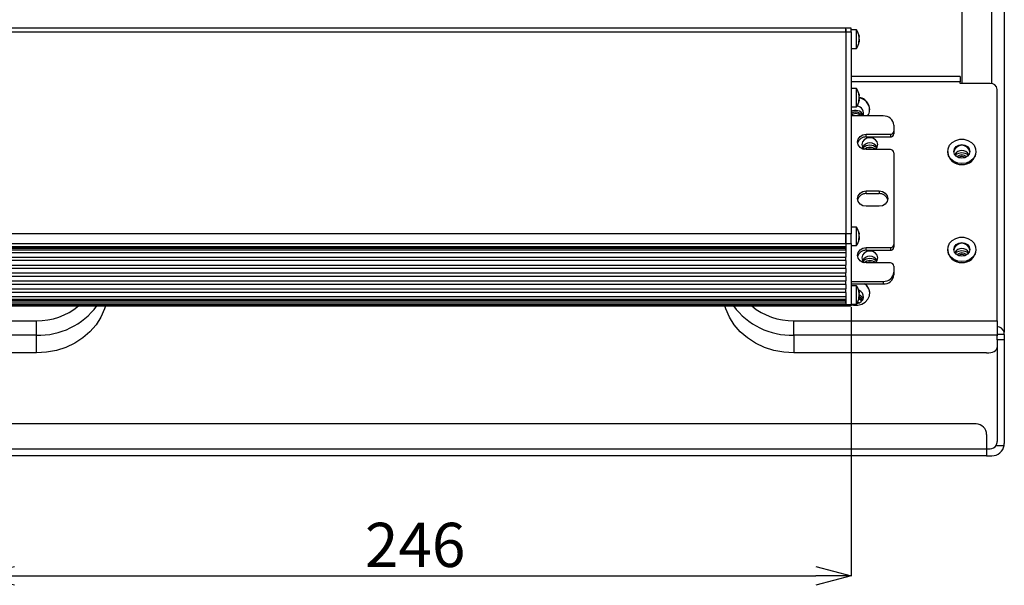
# Model space of a CAD drawing. Extents: x 25 to 435, y 25 to 312.
# Drawn here: x 272 to 328, y 176 to 208 of the extents above; entities that cross this region are included whole.
import ezdxf

# ---------------------------------------------------------------- set-up
doc = ezdxf.new("R2010")
doc.units = 0
doc.header["$LTSCALE"] = 5
doc.header["$PDSIZE"] = -1
doc.linetypes.add('SLD-実線', pattern=[0])
doc.layers.get('0').update_dxf_attribs({"linetype": 'CONTINUOUS'})
doc.layers.get('DEFPOINTS').update_dxf_attribs({"linetype": 'CONTINUOUS'})
doc.layers.add('寸法', color=7, linetype='SLD-実線')
doc.styles.add('SLDTEXTSTYLE1', font='MS UI Gothic.ttf')
doc.dimstyles.new('承認図5', dxfattribs={"dimtxt": 2.5, "dimasz": 2, "dimexe": 0, "dimexo": 0.0625, "dimgap": 0.5, "dimtad": 1, "dimdec": 0, "dimlfac": 5, "dimrnd": 1e-09, "dimzin": 12, "dimtxsty": 'SLDTEXTSTYLE1', "dimblk1": 'OPEN30', "dimblk2": 'OPEN30', "dimsah": 1, "dimcen": 0.1, "dimclrd": 256, "dimclre": 256, "dimclrt": 256, "dimazin": 3, "dimtfac": 1, "dimtdec": 0, "dimtmove": 0, "dimatfit": 3, "dimtolj": 1, "dimtzin": 12})

# ---------------------------------------------------------------- blocks, each defined once
blk = doc.blocks.new('_OPEN30')
at = {"color": 0, "linetype": 'BYBLOCK'}
for p, q in [((-1, 0.267949), (0, 0)), ((0, 0), (-1, -0.267949)), ((0, 0), (-1, 0))]:
    blk.add_line(p, q, dxfattribs=at)
blk = doc.blocks.new('*D82')
at = {"layer": 'DEFPOINTS', "color": 0}
for p in [(270.109, 191.93), (319.389, 191.93), (319.389, 176.665)]:
    blk.add_point(p, dxfattribs=at)
at = {"layer": '寸法'}
for p, q in [((270.109, 191.867), (270.109, 176.665)), ((319.389, 191.867), (319.389, 176.665)), ((272.109, 176.665), (317.389, 176.665))]:
    blk.add_line(p, q, dxfattribs=at)
at = {"layer": '寸法', "xscale": 2, "yscale": 2, "zscale": 2, "rotation": 180}
blk.add_blockref('_OPEN30', (270.109, 176.665), dxfattribs=at)
at = {"layer": '寸法', "xscale": 2, "yscale": 2, "zscale": 2}
blk.add_blockref('_OPEN30', (319.389, 176.665), dxfattribs=at)
at = {"layer": '寸法', "insert": (294.749, 179.665), "char_height": 2.5, "attachment_point": 2, "style": 'SLDTEXTSTYLE1'}
blk.add_mtext('\\A1;246', dxfattribs=at)

msp = doc.modelspace()

# ---------------------------------------------------------------- linework, layer by layer
for p, q in [((327.349, 204.503), (327.349, 231.84)), ((325.649, 230.974), (325.649, 204.514)), ((328.049, 231.49), (328.049, 190.441)), ((319.089, 207.631), (270.409, 207.631)), ((319.389, 207.631), (319.089, 207.631)), ((319.089, 207.431), (319.089, 207.631)), ((319.389, 207.431), (319.389, 207.631)), ((270.409, 207.431), (319.089, 207.431)), ((319.089, 207.572), (319.089, 207.431)), ((319.089, 207.431), (319.389, 207.431)), ((319.089, 207.431), (319.089, 196)), ((319.089, 207.431), (319.089, 207.431)), ((319.697, 207.533), (319.389, 207.533)), ((319.389, 207.431), (319.389, 196)), ((319.697, 206.696), (319.697, 207.533)), ((319.813, 207.273), (319.843, 207.189)), ((319.813, 207.273), (319.813, 207.205)), ((319.813, 207.205), (319.843, 207.121)), ((319.833, 207.149), (319.852, 207.15)), ((319.852, 207.151), (319.852, 207.151)), ((319.389, 206.493), (319.697, 206.493)), ((319.697, 206.493), (319.697, 206.696)), ((319.843, 206.948), (319.813, 206.884)), ((319.813, 206.884), (319.814, 206.838)), ((319.852, 206.876), (319.813, 206.879)), ((319.843, 206.859), (319.813, 206.795)), ((319.814, 206.838), (319.813, 206.795)), ((319.843, 206.904), (319.833, 206.877)), ((319.851, 206.868), (319.852, 206.875)), ((325.549, 204.901), (319.389, 204.901)), ((325.549, 204.901), (325.549, 204.601)), ((325.549, 204.601), (319.389, 204.601)), ((325.549, 204.514), (325.549, 204.601)), ((327.249, 204.514), (325.549, 204.514)), ((319.697, 204.223), (319.389, 204.223)), ((319.697, 203.386), (319.697, 204.223)), ((319.813, 203.963), (319.843, 203.879)), ((319.813, 203.963), (319.813, 203.895)), ((319.813, 203.895), (319.843, 203.811)), ((319.833, 203.839), (319.852, 203.84)), ((319.852, 203.841), (319.852, 203.841)), ((327.649, 191.091), (327.649, 204.168)), ((319.389, 203.183), (319.697, 203.183)), ((319.421, 203.183), (319.389, 203.165)), ((319.697, 203.183), (319.697, 203.386)), ((319.843, 203.638), (319.813, 203.574)), ((319.813, 203.574), (319.814, 203.528)), ((319.852, 203.566), (319.813, 203.569)), ((319.843, 203.549), (319.813, 203.485)), ((319.814, 203.528), (319.813, 203.485)), ((319.843, 203.594), (319.833, 203.567)), ((319.851, 203.558), (319.852, 203.565)), ((321.209, 202.672), (319.389, 202.672)), ((321.809, 202.152), (321.809, 201.806)), ((320.249, 201.633), (321.609, 201.633)), ((320.249, 201.483), (320.249, 201.633)), ((320.249, 201.483), (321.609, 201.483)), ((321.609, 201.633), (321.609, 201.483)), ((321.809, 201.806), (321.809, 201.656)), ((321.609, 200.767), (320.249, 200.767)), ((321.809, 200.594), (321.809, 195.397)), ((324.849, 200.667), (324.849, 200.617)), ((326.449, 200.617), (326.449, 200.667)), ((320.249, 198.429), (320.969, 198.429)), ((320.249, 198.279), (320.249, 198.429)), ((320.249, 198.279), (320.969, 198.279)), ((320.969, 198.429), (320.969, 198.279)), ((320.969, 197.563), (320.249, 197.563)), ((319.089, 196), (270.409, 196)), ((319.389, 196), (319.089, 196)), ((319.089, 196), (319.089, 195.453)), ((319.089, 195.453), (319.089, 196)), ((319.089, 196), (319.089, 196)), ((319.697, 196.378), (319.389, 196.378)), ((319.389, 195.453), (319.389, 196)), ((319.697, 195.542), (319.697, 196.378)), ((319.813, 196.119), (319.843, 196.035)), ((319.813, 196.119), (319.813, 196.051)), ((319.813, 196.051), (319.843, 195.967)), ((319.833, 195.994), (319.852, 195.996)), ((319.852, 195.996), (319.852, 195.997)), ((270.409, 195.453), (319.089, 195.453)), ((319.089, 195.453), (319.389, 195.453)), ((319.089, 195.453), (319.089, 194.693)), ((319.389, 195.453), (319.389, 191.983)), ((319.389, 195.338), (319.697, 195.338)), ((319.697, 195.338), (319.697, 195.542)), ((319.843, 195.794), (319.813, 195.729)), ((319.813, 195.729), (319.814, 195.684)), ((319.852, 195.721), (319.813, 195.725)), ((319.843, 195.705), (319.813, 195.64)), ((319.814, 195.684), (319.813, 195.64)), ((319.843, 195.75), (319.833, 195.723)), ((321.809, 195.397), (321.809, 195.247)), ((319.089, 195.273), (270.409, 195.273)), ((270.409, 195.265), (319.089, 195.265)), ((319.089, 195.175), (270.409, 195.175)), ((270.409, 195.093), (319.089, 195.093)), ((270.409, 194.943), (319.089, 194.943)), ((319.089, 195.265), (319.089, 195.273)), ((319.089, 195.093), (319.089, 195.175)), ((320.249, 195.224), (321.609, 195.224)), ((320.249, 195.074), (320.249, 195.224)), ((320.249, 195.074), (321.609, 195.074)), ((321.609, 195.224), (321.609, 195.074)), ((324.849, 195.124), (324.849, 195.074)), ((326.449, 195.074), (326.449, 195.124)), ((270.409, 194.693), (319.089, 194.693)), ((319.089, 194.493), (270.409, 194.493)), ((270.409, 194.243), (319.089, 194.243)), ((319.089, 194.493), (319.089, 194.693)), ((319.089, 194.493), (319.089, 194.243)), ((319.089, 194.043), (319.089, 194.243)), ((321.609, 194.358), (320.249, 194.358)), ((319.089, 194.043), (270.409, 194.043)), ((270.409, 193.793), (319.089, 193.793)), ((319.089, 194.043), (319.089, 193.793)), ((319.089, 193.593), (319.089, 193.793)), ((321.809, 194.185), (321.809, 193.839)), ((321.809, 193.839), (321.809, 193.689)), ((319.089, 193.593), (270.409, 193.593)), ((270.409, 193.343), (319.089, 193.343)), ((319.089, 193.143), (270.409, 193.143)), ((319.089, 193.593), (319.089, 193.343)), ((319.089, 193.143), (319.089, 193.343)), ((319.089, 193.143), (319.089, 192.893)), ((319.389, 193.319), (321.209, 193.319)), ((319.389, 193.169), (321.209, 193.169)), ((321.209, 193.319), (321.209, 193.169)), ((270.409, 192.893), (319.089, 192.893)), ((319.089, 192.693), (270.409, 192.693)), ((319.089, 192.693), (319.089, 192.893)), ((319.089, 192.693), (319.089, 191.983)), ((319.697, 193.068), (319.389, 193.068)), ((319.697, 192.232), (319.697, 193.068)), ((319.813, 192.809), (319.843, 192.725)), ((319.813, 192.809), (319.813, 192.741)), ((319.813, 192.741), (319.843, 192.657)), ((319.833, 192.684), (319.852, 192.686)), ((319.852, 192.686), (319.852, 192.687)), ((319.089, 192.443), (270.409, 192.443)), ((319.089, 192.293), (270.409, 192.293)), ((270.409, 192.285), (319.089, 192.285)), ((319.089, 192.195), (270.409, 192.195)), ((270.409, 192.113), (319.089, 192.113)), ((319.089, 192.443), (319.089, 192.293)), ((319.089, 192.293), (319.089, 192.293)), ((319.089, 192.113), (319.089, 192.195)), ((319.389, 192.028), (319.697, 192.028)), ((319.697, 192.028), (319.697, 192.232)), ((319.843, 192.484), (319.813, 192.419)), ((319.813, 192.419), (319.814, 192.374)), ((319.852, 192.411), (319.813, 192.415)), ((319.843, 192.395), (319.813, 192.33)), ((319.814, 192.374), (319.813, 192.33)), ((319.843, 192.44), (319.833, 192.413)), ((319.851, 192.404), (319.852, 192.411)), ((319.089, 191.983), (270.409, 191.983)), ((270.409, 191.93), (319.089, 191.93)), ((319.389, 191.983), (319.089, 191.983)), ((319.089, 191.983), (319.089, 191.975)), ((319.089, 191.983), (319.089, 191.983)), ((319.089, 191.93), (319.089, 191.983)), ((319.089, 191.93), (319.389, 191.93)), ((319.389, 191.93), (319.389, 191.983)), ((261.849, 191.091), (273.349, 191.091)), ((273.349, 190.271), (273.349, 191.091)), ((316.149, 190.271), (316.149, 191.091)), ((316.149, 191.091), (327.649, 191.091)), ((327.649, 191.091), (327.649, 190.271)), ((328.049, 190.321), (328.049, 190.441)), ((273.349, 190.271), (261.849, 190.271)), ((273.349, 189.271), (273.349, 190.271)), ((327.649, 190.271), (316.149, 190.271)), ((316.149, 190.271), (316.149, 189.271)), ((328.049, 190.321), (327.649, 190.321)), ((328.049, 190.311), (327.649, 190.311)), ((327.649, 190.271), (327.649, 190.231)), ((327.649, 190.011), (327.649, 190.231)), ((327.649, 190.011), (327.649, 184.253)), ((328.049, 190.011), (327.649, 190.011)), ((328.049, 190.311), (328.049, 190.321)), ((328.049, 190.311), (328.049, 190.011)), ((328.049, 190.011), (328.049, 184.153)), ((273.349, 189.271), (262.449, 189.271)), ((327.049, 189.271), (316.149, 189.271)), ((326.449, 185.253), (263.049, 185.253)), ((327.049, 184.653), (327.049, 183.853)), ((262.449, 183.853), (327.049, 183.853)), ((327.049, 183.853), (327.049, 183.453)), ((327.049, 183.853), (327.249, 183.853)), ((327.589, 184.043), (328.04, 184.043)), ((327.049, 183.453), (262.449, 183.453)), ((327.049, 183.453), (327.349, 183.453))]:
    msp.add_line(p, q)
at = {"flags": 128}
for points in [[(320.249, 200.767), (320.058, 200.8), (319.895, 200.894), (319.787, 201.034), (319.749, 201.2), (319.787, 201.366), (319.895, 201.506), (320.058, 201.6), (320.249, 201.633)], [(320.76, 200.768), (320.767, 200.774), (320.865, 200.901), (320.899, 201.05), (320.865, 201.199), (320.767, 201.326), (320.621, 201.41), (320.449, 201.44), (320.277, 201.41), (320.131, 201.326), (320.033, 201.199), (319.999, 201.05), (320.033, 200.901), (320.124, 200.781)], [(325.649, 199.974), (325.413, 200.005), (325.198, 200.094), (325.023, 200.235), (324.904, 200.414), (324.851, 200.615), (324.869, 200.821), (324.956, 201.013), (325.105, 201.175), (325.302, 201.291), (325.53, 201.352), (325.768, 201.352), (325.996, 201.291), (326.193, 201.175), (326.342, 201.013), (326.429, 200.821), (326.447, 200.615), (326.394, 200.414), (326.274, 200.235), (326.1, 200.094), (325.885, 200.005), (325.649, 199.974)], [(325.649, 200.277), (325.477, 200.307), (325.331, 200.391), (325.233, 200.518), (325.199, 200.667), (325.233, 200.816), (325.331, 200.942), (325.477, 201.027), (325.649, 201.057), (325.821, 201.027), (325.967, 200.942), (326.065, 200.816), (326.099, 200.667), (326.065, 200.518), (325.967, 200.391), (325.821, 200.307), (325.649, 200.277)], [(320.249, 197.563), (320.058, 197.596), (319.895, 197.689), (319.787, 197.83), (319.749, 197.996), (319.787, 198.161), (319.895, 198.302), (320.058, 198.396), (320.249, 198.429)], [(320.969, 198.429), (321.16, 198.396), (321.322, 198.302), (321.431, 198.161), (321.469, 197.996), (321.431, 197.83), (321.322, 197.689), (321.16, 197.596), (320.969, 197.563)], [(325.649, 194.432), (325.413, 194.462), (325.198, 194.552), (325.023, 194.692), (324.904, 194.871), (324.851, 195.073), (324.869, 195.279), (324.956, 195.471), (325.105, 195.632), (325.302, 195.749), (325.53, 195.809), (325.768, 195.809), (325.996, 195.749), (326.193, 195.632), (326.342, 195.471), (326.429, 195.279), (326.447, 195.073), (326.394, 194.871), (326.274, 194.692), (326.1, 194.552), (325.885, 194.462), (325.649, 194.432)], [(325.649, 194.735), (325.477, 194.764), (325.331, 194.849), (325.233, 194.975), (325.199, 195.124), (325.233, 195.273), (325.331, 195.4), (325.477, 195.484), (325.649, 195.514), (325.821, 195.484), (325.967, 195.4), (326.065, 195.273), (326.099, 195.124), (326.065, 194.975), (325.967, 194.849), (325.821, 194.764), (325.649, 194.735)], [(320.249, 194.358), (320.058, 194.391), (319.895, 194.485), (319.787, 194.626), (319.749, 194.791), (319.787, 194.957), (319.895, 195.097), (320.058, 195.191), (320.249, 195.224)], [(320.76, 194.359), (320.767, 194.366), (320.865, 194.492), (320.899, 194.641), (320.865, 194.79), (320.767, 194.917), (320.621, 195.001), (320.449, 195.031), (320.277, 195.001), (320.131, 194.917), (320.033, 194.79), (319.999, 194.641), (320.033, 194.492), (320.124, 194.372)], [(319.389, 191.994), (319.53, 191.964), (319.768, 191.964), (319.996, 192.025), (320.193, 192.142), (320.342, 192.303), (320.429, 192.495), (320.447, 192.701), (320.394, 192.903), (320.274, 193.081), (320.178, 193.169)], [(319.825, 192.096), (319.775, 192.118), (319.755, 192.125)], [(277.239, 191.93), (277.187, 191.759), (276.987, 191.296), (276.714, 190.862), (276.372, 190.467), (275.968, 190.117), (275.511, 189.821), (275.011, 189.584), (274.476, 189.411), (273.918, 189.306), (273.349, 189.271)], [(316.149, 189.271), (315.58, 189.306), (315.022, 189.411), (314.487, 189.584), (313.986, 189.821), (313.529, 190.117), (313.126, 190.467), (312.784, 190.862), (312.51, 191.296), (312.311, 191.759), (312.259, 191.93)], [(327.049, 189.271), (327.166, 189.277), (327.278, 189.294), (327.382, 189.322), (327.473, 189.359), (327.548, 189.404), (327.603, 189.456), (327.637, 189.512), (327.649, 189.571)]]:
    msp.add_lwpolyline(points, dxfattribs=at)
for centre, radius, start, end in [((318.869, 206.973), 1, 10.6068, 34.0558), ((318.869, 207.053), 1, 325.9442, 349.3683), ((327.274, 204.139), 0.376, 4.4021, 93.8112), ((318.869, 203.663), 1, 10.6068, 34.0558), ((319.728, 202.981), 0.722, 3.2585, 80.1904), ((319.764, 203.044), 0.674, 326.4664, 82.5036), ((318.869, 203.743), 1, 325.9442, 349.3683), ((319.705, 202.845), 0.386, 333.4681, 86.7017), ((319.649, 202.517), 0.471, 25.4612, 123.4539), ((319.648, 202.473), 0.422, 28.2446, 127.9475), ((319.647, 202.463), 0.426, 29.3905, 127.2003), ((319.649, 202.449), 0.355, 39.0049, 137.0081), ((321.246, 202.109), 0.564, 4.4019, 93.8113), ((320.221, 201.003), 0.481, 86.7247, 165.3108), ((321.621, 201.821), 0.188, 266.1875, 355.5991), ((321.621, 201.671), 0.188, 266.188, 355.5987), ((320.449, 200.673), 0.473, 28.6872, 151.3128), ((320.449, 200.429), 0.587, 47.7161, 132.2839), ((320.449, 200.466), 0.433, 44.1326, 134.3608), ((325.649, 200.56), 0.456, 10.2783, 169.7217), ((320.449, 200.464), 0.433, 44.4209, 133.9287), ((320.449, 200.437), 0.372, 62.476, 117.524), ((321.621, 200.579), 0.188, 4.4011, 93.8122), ((325.592, 200.667), 0.745, 183.8235, 274.3896), ((325.649, 200.235), 0.477, 32.5283, 147.4717), ((325.649, 199.993), 0.59, 50.7427, 129.2573), ((325.649, 200.021), 0.443, 50.5188, 129.4812), ((325.649, 200.018), 0.443, 50.8169, 129.1831), ((325.649, 200.007), 0.369, 57.3187, 122.6813), ((325.706, 200.667), 0.745, 265.6102, 356.1765), ((320.221, 197.799), 0.481, 86.725, 165.3104), ((320.996, 197.799), 0.481, 14.6894, 93.2752), ((318.869, 195.818), 1, 10.6068, 34.0558), ((318.869, 195.898), 1, 325.9442, 349.3683), ((321.621, 195.412), 0.188, 266.1879, 355.5988), ((325.649, 195.018), 0.456, 10.2784, 169.7216), ((320.221, 194.594), 0.481, 86.7249, 165.3106), ((321.621, 195.262), 0.188, 266.1877, 355.599), ((325.592, 195.124), 0.745, 183.8235, 274.3895), ((325.649, 194.693), 0.477, 32.5283, 147.4717), ((325.649, 194.45), 0.59, 50.7423, 129.2577), ((325.649, 194.479), 0.443, 50.5188, 129.4812), ((325.649, 194.476), 0.443, 50.8172, 129.1828), ((325.649, 194.464), 0.369, 57.3181, 122.6819), ((325.706, 195.124), 0.745, 265.6102, 356.1764), ((320.449, 194.264), 0.473, 28.6872, 151.3128), ((320.439, 194.037), 0.567, 89.0228, 132.7307), ((320.449, 194.058), 0.433, 44.1337, 134.3599), ((320.449, 194.055), 0.433, 44.4208, 133.9288), ((320.449, 194.028), 0.372, 62.4758, 117.5242), ((320.459, 194.037), 0.567, 47.2693, 90.9772), ((321.621, 194.171), 0.188, 4.4012, 93.8121), ((321.246, 193.882), 0.564, 266.1888, 355.5982), ((321.246, 193.732), 0.564, 266.1889, 355.5981), ((319.79, 192.618), 0.659, 1.0415, 56.8077), ((318.869, 192.508), 1, 10.6068, 34.0558), ((319.709, 192.451), 0.381, 272.2767, 72.9204), ((318.869, 192.588), 1, 325.9442, 349.3683), ((319.694, 192.108), 0.287, 15.0817, 59.2176), ((319.697, 192.127), 0.357, 20.1623, 65.4086), ((319.697, 192.124), 0.357, 20.4688, 65.2191), ((319.699, 192.171), 0.406, 22.6044, 67.9655), ((273.451, 194.404), 4.134, 268.5906, 323.2372), ((273.389, 194.764), 3.674, 269.3816, 309.505), ((316.047, 194.404), 4.134, 216.7628, 271.4094), ((316.115, 194.781), 3.691, 230.5894, 270.524), ((327.622, 190.312), 0.446, 16.8184, 86.524), ((326.449, 184.653), 0.6, 0, 90), ((327.249, 184.253), 0.4, 328.362, 0), ((327.249, 184.253), 0.4, 270, 328.362), ((327.349, 184.153), 0.7, 270, 350.9738), ((327.349, 184.153), 0.7, 350.9738, 0)]:
    msp.add_arc(centre, radius, start, end)
for points, knots in [([(319.843, 207.189), (319.846, 207.179), (319.851, 207.163), (319.851, 207.159), (319.851, 207.157)], [0, 0, 0, 0, 0.693715, 1, 1, 1, 1]), ([(319.843, 206.948), (319.846, 206.962), (319.852, 206.989), (319.853, 207.04), (319.85, 207.086), (319.845, 207.111), (319.843, 207.121)], [0, 0, 0, 0, 0.276591, 0.552182, 0.817038, 1, 1, 1, 1]), ([(319.851, 207.013), (319.852, 207.004), (319.853, 206.978), (319.85, 206.94), (319.845, 206.915), (319.843, 206.904)], [0, 0, 0, 0, 0.257395, 0.696598, 1, 1, 1, 1]), ([(319.852, 206.874), (319.851, 206.874), (319.849, 206.873), (319.845, 206.864), (319.843, 206.859)], [0, 0, 0, 0, 0.535649, 1, 1, 1, 1]), ([(319.843, 203.879), (319.846, 203.869), (319.851, 203.853), (319.851, 203.849), (319.851, 203.847)], [0, 0, 0, 0, 0.693721, 1, 1, 1, 1]), ([(319.843, 203.638), (319.846, 203.652), (319.852, 203.679), (319.853, 203.73), (319.85, 203.776), (319.845, 203.801), (319.843, 203.811)], [0, 0, 0, 0, 0.276595, 0.552185, 0.817039, 1, 1, 1, 1]), ([(319.851, 203.711), (319.852, 203.699), (319.854, 203.671), (319.85, 203.63), (319.845, 203.605), (319.843, 203.594)], [0, 0, 0, 0, 0.306441, 0.716637, 1, 1, 1, 1]), ([(319.852, 203.564), (319.851, 203.564), (319.849, 203.563), (319.845, 203.554), (319.843, 203.549)], [0, 0, 0, 0, 0.535644, 1, 1, 1, 1]), ([(319.843, 196.035), (319.846, 196.024), (319.851, 196.009), (319.851, 196.004), (319.851, 196.003)], [0, 0, 0, 0, 0.693711, 1, 1, 1, 1]), ([(319.843, 195.794), (319.846, 195.807), (319.852, 195.835), (319.853, 195.886), (319.85, 195.931), (319.845, 195.957), (319.843, 195.967)], [0, 0, 0, 0, 0.276596, 0.552183, 0.817038, 1, 1, 1, 1]), ([(319.851, 195.858), (319.852, 195.849), (319.853, 195.824), (319.85, 195.785), (319.845, 195.76), (319.843, 195.75)], [0, 0, 0, 0, 0.257404, 0.696603, 1, 1, 1, 1]), ([(319.851, 195.714), (319.852, 195.717), (319.853, 195.724), (319.85, 195.719), (319.845, 195.709), (319.843, 195.705)], [0, 0, 0, 0, 0.25739, 0.696603, 1, 1, 1, 1]), ([(319.843, 192.725), (319.846, 192.714), (319.851, 192.699), (319.851, 192.694), (319.851, 192.693)], [0, 0, 0, 0, 0.693721, 1, 1, 1, 1]), ([(319.843, 192.484), (319.846, 192.497), (319.852, 192.525), (319.853, 192.576), (319.85, 192.621), (319.845, 192.647), (319.843, 192.657)], [0, 0, 0, 0, 0.276594, 0.552184, 0.817038, 1, 1, 1, 1]), ([(319.851, 192.548), (319.852, 192.539), (319.853, 192.514), (319.85, 192.475), (319.845, 192.45), (319.843, 192.44)], [0, 0, 0, 0, 0.257404, 0.696602, 1, 1, 1, 1]), ([(319.852, 192.41), (319.851, 192.41), (319.849, 192.409), (319.845, 192.399), (319.843, 192.395)], [0, 0, 0, 0, 0.535646, 1, 1, 1, 1])]:
    msp.add_open_spline(points, degree=3, knots=knots)

# ---------------------------------------------------------------- dimensions: what is measured, and where the dimension line sits
at = {"layer": '寸法'}
dim = msp.add_linear_dim(base=(319.389, 176.665), p1=(270.109, 191.93), p2=(319.389, 191.93), dimstyle='承認図5', override={"dimscale": 1, "dimtix": 0, "dimtofl": 1, "dimtmove": 0, "dimatfit": 3}, dxfattribs=at)
dim.commit()
dim.dimension.update_dxf_attribs({"geometry": '*D82', "text_midpoint": (294.749, 176.665), "dimtype": 128})

doc.saveas('drawing.dxf')
